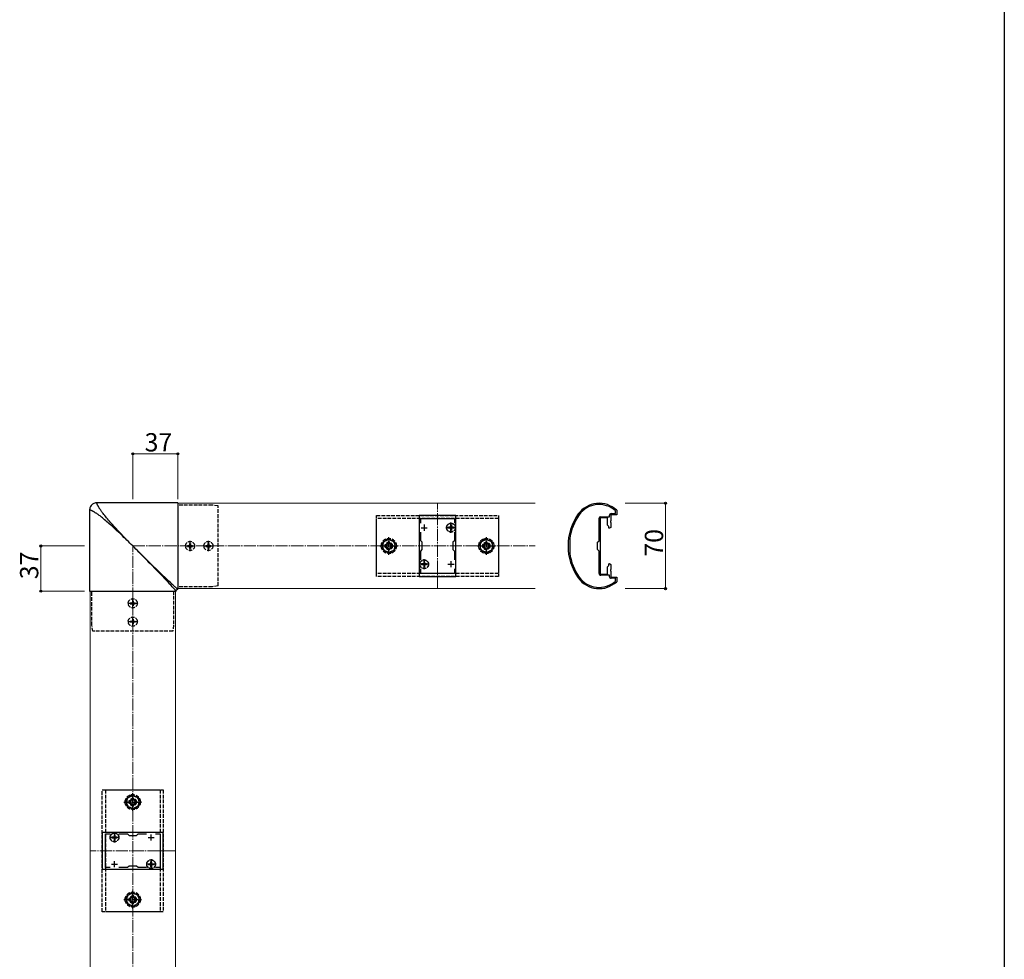
# Model space of a CAD drawing. Extents: x 0 to 1980, y 0 to 3206.
# Drawn here: x 1172 to 1980, y 832 to 1603 of the extents above; entities that cross this region are included whole.
import ezdxf

# ---------------------------------------------------------------- set-up
doc = ezdxf.new("R2010")
doc.units = 0
doc.linetypes.add('YCENTER_1', pattern=[13, 10, -1, 1, -1])
doc.linetypes.add('YHIDDEN_1', pattern=[4, 3, -1])
for name, color, linetype, lineweight in [('YKK_11', 7, 'CONTINUOUS', 30), ('YKK_12', 2, 'CONTINUOUS', 13), ('YKK_13', 4, 'CONTINUOUS', 30), ('YKK_D', 6, 'CONTINUOUS', 13), ('YSS_K', 3, 'CONTINUOUS', 13)]:
    doc.layers.add(name, color=color, linetype=linetype, lineweight=lineweight)
doc.layers.add('YKK_ZWAK', color=7, linetype='CONTINUOUS')
doc.styles.get("Standard").update_dxf_attribs({"font": 'txt', "bigfont": 'BIGFONT'})

msp = doc.modelspace()

# ---------------------------------------------------------------- linework, layer by layer
at = {"layer": 'YKK_11', "linetype": 'ByBlock', "lineweight": -2, "ltscale": 0.5}
for p, q in [((1500.14, 1196.36), (1500.14, 1146.36)), ((1530.14, 1196.36), (1500.14, 1196.36)), ((1530.14, 1146.36), (1530.14, 1196.36)), ((1648.94, 1195.36), (1656.14, 1195.36)), ((1656.14, 1195.36), (1656.14, 1196.56)), ((1662.14, 1196.86), (1657.14, 1196.86)), ((1657.14, 1196.86), (1657.14, 1192.03)), ((1657.44, 1197.86), (1661.14, 1197.86)), ((1661.14, 1199.99), (1661.04, 1200.21)), ((1661.14, 1197.86), (1661.14, 1199.99)), ((1662.05, 1200.65), (1662.14, 1200.43)), ((1662.14, 1200.43), (1662.14, 1196.86)), ((1501.34, 1189.99), (1501.34, 1193.86)), ((1501.34, 1193.86), (1528.94, 1193.86)), ((1528.94, 1193.86), (1528.94, 1189.99)), ((1647.64, 1175.56), (1647.64, 1194.06)), ((1648.64, 1194.36), (1648.64, 1172.03)), ((1654.64, 1194.36), (1648.64, 1194.36)), ((1654.64, 1188.36), (1654.64, 1194.36)), ((1655.74, 1187.26), (1654.64, 1188.36)), ((1655.74, 1186.03), (1655.74, 1187.26)), ((1657.14, 1192.03), (1657, 1191.84)), ((1657, 1191.84), (1657, 1190.88)), ((1657, 1190.88), (1657.14, 1190.69)), ((1657.14, 1190.69), (1657.14, 1186.45)), ((1501.34, 1175.66), (1501.34, 1182.73)), ((1528.94, 1182.73), (1528.94, 1175.66)), ((1656.08, 1185.84), (1655.74, 1186.03)), ((1657.14, 1186.45), (1656.08, 1185.84)), ((1502.64, 1174.36), (1501.34, 1175.66)), ((1502.64, 1168.36), (1502.64, 1174.36)), ((1528.94, 1175.66), (1527.64, 1174.36)), ((1527.64, 1174.36), (1527.64, 1168.36)), ((1623.55, 1177.3), (1623.54, 1177.26)), ((1623.54, 1177.26), (1623.54, 1165.46)), ((1646.44, 1174.36), (1647.64, 1175.56)), ((1646.44, 1168.36), (1646.44, 1174.36)), ((1648.64, 1172.03), (1648.5, 1171.84)), ((1648.5, 1171.84), (1648.5, 1170.88)), ((1501.34, 1167.06), (1502.64, 1168.36)), ((1501.34, 1159.99), (1501.34, 1167.06)), ((1527.64, 1168.36), (1528.94, 1167.06)), ((1528.94, 1167.06), (1528.94, 1159.99)), ((1623.54, 1165.46), (1623.55, 1165.42)), ((1647.64, 1167.16), (1646.44, 1168.36)), ((1647.64, 1148.66), (1647.64, 1167.16)), ((1648.5, 1170.88), (1648.64, 1170.69)), ((1648.64, 1170.69), (1648.64, 1148.36)), ((1654.64, 1154.36), (1655.74, 1155.46)), ((1655.74, 1156.69), (1656.08, 1156.88)), ((1655.74, 1155.46), (1655.74, 1156.69)), ((1656.08, 1156.88), (1657.14, 1156.27)), ((1657.14, 1156.27), (1657.14, 1152.03)), ((1501.34, 1148.86), (1501.34, 1152.73)), ((1528.94, 1148.86), (1501.34, 1148.86)), ((1528.94, 1152.73), (1528.94, 1148.86)), ((1528.94, 1152.73), (1528.94, 1148.86)), ((1648.64, 1148.36), (1654.64, 1148.36)), ((1656.14, 1147.36), (1648.94, 1147.36)), ((1654.64, 1148.36), (1654.64, 1154.36)), ((1656.14, 1146.16), (1656.14, 1147.36)), ((1657.14, 1152.03), (1657, 1151.84)), ((1657, 1151.84), (1657, 1150.88)), ((1657, 1150.88), (1657.14, 1150.69)), ((1657.14, 1150.69), (1657.14, 1145.86)), ((1500.14, 1146.36), (1530.14, 1146.36)), ((1657.14, 1145.86), (1662.14, 1145.86)), ((1661.14, 1144.86), (1657.44, 1144.86)), ((1661.04, 1142.51), (1661.14, 1142.73)), ((1661.14, 1142.73), (1661.14, 1144.86)), ((1662.14, 1142.29), (1662.05, 1142.08)), ((1662.14, 1145.86), (1662.14, 1142.29)), ((1290.14, 936.36), (1240.14, 936.36)), ((1240.14, 936.36), (1240.14, 906.36)), ((1242.64, 907.56), (1242.64, 935.16)), ((1242.64, 935.16), (1246.51, 935.16)), ((1253.78, 935.16), (1260.84, 935.16)), ((1260.84, 935.16), (1262.14, 933.86)), ((1262.14, 933.86), (1268.14, 933.86)), ((1268.14, 933.86), (1269.44, 935.16)), ((1269.44, 935.16), (1276.51, 935.16)), ((1283.78, 935.16), (1287.64, 935.16)), ((1283.78, 935.16), (1287.64, 935.16)), ((1287.64, 935.16), (1287.64, 907.56)), ((1290.14, 906.36), (1290.14, 936.36)), ((1240.14, 906.36), (1290.14, 906.36)), ((1246.51, 907.56), (1242.64, 907.56)), ((1260.84, 907.56), (1253.78, 907.56)), ((1262.14, 908.86), (1260.84, 907.56)), ((1268.14, 908.86), (1262.14, 908.86)), ((1269.44, 907.56), (1268.14, 908.86)), ((1276.51, 907.56), (1269.44, 907.56)), ((1287.64, 907.56), (1283.78, 907.56))]:
    msp.add_line(p, q, dxfattribs=at)
at = {"layer": 'YKK_11', "ltscale": 0.5}
for p, q in [((1504.14, 1188.86), (1504.14, 1183.86)), ((1526.14, 1188.86), (1526.14, 1183.86)), ((1501.64, 1186.36), (1506.64, 1186.36)), ((1523.64, 1186.36), (1528.64, 1186.36)), ((1501.64, 1156.36), (1506.64, 1156.36)), ((1504.14, 1158.86), (1504.14, 1153.86)), ((1523.64, 1156.36), (1528.64, 1156.36)), ((1526.14, 1158.86), (1526.14, 1153.86)), ((1247.64, 932.36), (1252.64, 932.36)), ((1250.14, 929.86), (1250.14, 934.86)), ((1277.64, 932.36), (1282.64, 932.36)), ((1280.14, 929.86), (1280.14, 934.86)), ((1250.14, 907.86), (1250.14, 912.86)), ((1280.14, 907.86), (1280.14, 912.86)), ((1247.64, 910.36), (1252.64, 910.36)), ((1277.64, 910.36), (1282.64, 910.36))]:
    msp.add_line(p, q, dxfattribs=at)
at = {"layer": 'YKK_11', "linetype": 'ByBlock', "lineweight": -2, "ltscale": 0.5}
for centre, radius, start, end in [((1647.65, 1185.36), 21, 46.71084, 144.31468), ((1647.65, 1185.36), 20, 47.9541, 144.31468), ((1667.14, 1171.36), 45, 144.31468, 215.68534), ((1667.14, 1171.36), 44, 144.31468, 172.24185), ((1648.94, 1194.06), 1.3, 90, 179.99998), ((1657.44, 1196.56), 1.3, 90, 179.99998), ((1667.14, 1171.36), 44, 187.75817, 215.68534), ((1648.94, 1148.66), 1.3, 179.99998, 270.00002), ((1647.65, 1157.36), 21, 215.68534, 313.28916), ((1647.65, 1157.36), 20, 215.68534, 312.04584), ((1657.44, 1146.16), 1.3, 179.99998, 270.00002)]:
    msp.add_arc(centre, radius, start, end, dxfattribs=at)
at = {"layer": 'YKK_12'}
for p, q in [((1302.14, 1206.36), (1302.14, 1136.36)), ((1302.14, 1206.36), (1595.14, 1206.36)), ((1230.14, 1134.36), (1230.14, 553.36)), ((1230.14, 1134.36), (1300.14, 1134.36)), ((1300.14, 1134.36), (1300.14, 553.36)), ((1302.14, 1136.36), (1595.14, 1136.36))]:
    msp.add_line(p, q, dxfattribs=at)
at = {"layer": 'YKK_12', "linetype": 'YCENTER_1'}
for p, q in [((1515.14, 1136.36), (1515.14, 1206.36)), ((1300.14, 921.36), (1230.14, 921.36))]:
    msp.add_line(p, q, dxfattribs=at)
at = {"layer": 'YKK_13', "ltscale": 0.5}
for p, q in [((1230.58, 1203.86), (1230.23, 1203.21)), ((1231, 1204.47), (1230.58, 1203.86)), ((1231.49, 1205.02), (1231, 1204.47)), ((1232.04, 1205.51), (1231.49, 1205.02)), ((1232.65, 1205.93), (1232.04, 1205.51)), ((1233.3, 1206.28), (1232.65, 1205.93)), ((1233.98, 1206.54), (1233.3, 1206.28)), ((1234.67, 1206.72), (1233.98, 1206.54)), ((1235.36, 1206.83), (1234.67, 1206.72)), ((1236.04, 1206.86), (1235.36, 1206.83)), ((1302.14, 1206.86), (1235.64, 1206.86)), ((1235.73, 1206.54), (1235.74, 1206.6)), ((1235.73, 1206.47), (1235.73, 1206.54)), ((1235.73, 1206.38), (1235.73, 1206.47)), ((1235.74, 1206.29), (1235.73, 1206.38)), ((1235.74, 1206.6), (1235.75, 1206.66)), ((1235.76, 1206.19), (1235.74, 1206.29)), ((1235.75, 1206.66), (1235.77, 1206.71)), ((1235.79, 1206.07), (1235.76, 1206.19)), ((1235.77, 1206.71), (1235.79, 1206.75)), ((1235.79, 1206.75), (1235.82, 1206.78)), ((1235.82, 1205.95), (1235.79, 1206.07)), ((1235.82, 1206.78), (1235.85, 1206.81)), ((1235.87, 1205.8), (1235.82, 1205.95)), ((1235.85, 1206.81), (1235.89, 1206.83)), ((1235.93, 1205.65), (1235.87, 1205.8)), ((1235.89, 1206.83), (1235.93, 1206.85)), ((1235.93, 1206.85), (1235.97, 1206.86)), ((1235.99, 1205.48), (1235.93, 1205.65)), ((1235.97, 1206.86), (1236.02, 1206.86)), ((1236.07, 1205.3), (1235.99, 1205.48)), ((1236.02, 1206.86), (1236.07, 1206.86)), ((1236.16, 1205.1), (1236.07, 1205.3)), ((1236.27, 1204.89), (1236.16, 1205.1)), ((1236.38, 1204.67), (1236.27, 1204.89)), ((1236.5, 1204.43), (1236.38, 1204.67)), ((1236.63, 1204.18), (1236.5, 1204.43)), ((1236.78, 1203.92), (1236.63, 1204.18)), ((1236.94, 1203.65), (1236.78, 1203.92)), ((1237.1, 1203.36), (1236.94, 1203.65)), ((1237.28, 1203.06), (1237.1, 1203.36)), ((1302.14, 1206.78), (1302.14, 1135.86)), ((1229.68, 1201.15), (1229.64, 1200.47)), ((1229.64, 1200.86), (1229.64, 1134.36)), ((1229.65, 1200.53), (1229.64, 1200.49)), ((1229.64, 1200.49), (1229.65, 1200.44)), ((1229.66, 1200.58), (1229.65, 1200.53)), ((1229.67, 1200.62), (1229.66, 1200.58)), ((1229.7, 1200.65), (1229.67, 1200.62)), ((1229.78, 1201.84), (1229.68, 1201.15)), ((1229.72, 1200.69), (1229.7, 1200.65)), ((1229.76, 1200.71), (1229.72, 1200.69)), ((1229.8, 1200.74), (1229.76, 1200.71)), ((1229.97, 1202.53), (1229.78, 1201.84)), ((1229.85, 1200.76), (1229.8, 1200.74)), ((1229.9, 1200.77), (1229.85, 1200.76)), ((1229.97, 1200.78), (1229.9, 1200.77)), ((1230.23, 1203.21), (1229.97, 1202.53)), ((1230.04, 1200.78), (1229.97, 1200.78)), ((1230.12, 1200.78), (1230.04, 1200.78)), ((1230.21, 1200.76), (1230.12, 1200.78)), ((1230.32, 1200.74), (1230.21, 1200.76)), ((1230.43, 1200.72), (1230.32, 1200.74)), ((1230.56, 1200.68), (1230.43, 1200.72)), ((1230.7, 1200.63), (1230.56, 1200.68)), ((1230.86, 1200.58), (1230.7, 1200.63)), ((1231.02, 1200.51), (1230.86, 1200.58)), ((1231.21, 1200.43), (1231.02, 1200.51)), ((1231.41, 1200.34), (1231.21, 1200.43)), ((1231.62, 1200.24), (1231.41, 1200.34)), ((1231.84, 1200.13), (1231.62, 1200.24)), ((1232.08, 1200.01), (1231.84, 1200.13)), ((1232.32, 1199.87), (1232.08, 1200.01)), ((1232.58, 1199.73), (1232.32, 1199.87)), ((1232.86, 1199.57), (1232.58, 1199.73)), ((1233.14, 1199.4), (1232.86, 1199.57)), ((1233.44, 1199.22), (1233.14, 1199.4)), ((1233.75, 1199.03), (1233.44, 1199.22)), ((1234.08, 1198.83), (1233.75, 1199.03)), ((1234.42, 1198.61), (1234.08, 1198.83)), ((1234.77, 1198.38), (1234.42, 1198.61)), ((1235.14, 1198.14), (1234.77, 1198.38)), ((1235.52, 1197.88), (1235.14, 1198.14)), ((1235.92, 1197.62), (1235.52, 1197.88)), ((1236.33, 1197.34), (1235.92, 1197.62)), ((1236.75, 1197.04), (1236.33, 1197.34)), ((1237.19, 1196.73), (1236.75, 1197.04)), ((1237.64, 1196.41), (1237.19, 1196.73)), ((1237.48, 1202.75), (1237.28, 1203.06)), ((1237.68, 1202.42), (1237.48, 1202.75)), ((1238.28, 1195.95), (1237.64, 1196.41)), ((1237.9, 1202.08), (1237.68, 1202.42)), ((1238.12, 1201.73), (1237.9, 1202.08)), ((1238.37, 1201.36), (1238.12, 1201.73)), ((1238.6, 1195.71), (1238.28, 1195.95)), ((1238.62, 1200.98), (1238.37, 1201.36)), ((1239.43, 1195.03), (1238.6, 1195.71)), ((1238.89, 1200.59), (1238.62, 1200.98)), ((1239.17, 1200.18), (1238.89, 1200.59)), ((1239.46, 1199.76), (1239.17, 1200.18)), ((1239.77, 1199.32), (1239.46, 1199.76)), ((1240.09, 1198.87), (1239.77, 1199.32)), ((1240.32, 1198.55), (1240.09, 1198.87)), ((1240.79, 1197.9), (1240.32, 1198.55)), ((1241.47, 1197.07), (1240.79, 1197.9)), ((1242.18, 1196.22), (1241.47, 1197.07)), ((1242.91, 1195.35), (1242.18, 1196.22)), ((1243.67, 1194.45), (1242.91, 1195.35)), ((1240.28, 1194.32), (1239.43, 1195.03)), ((1241.16, 1193.59), (1240.28, 1194.32)), ((1242.05, 1192.83), (1241.16, 1193.59)), ((1242.97, 1192.05), (1242.05, 1192.83)), ((1243.91, 1191.24), (1242.97, 1192.05)), ((1244.45, 1193.53), (1243.67, 1194.45)), ((1244.87, 1190.4), (1243.91, 1191.24)), ((1245.26, 1192.59), (1244.45, 1193.53)), ((1245.86, 1189.54), (1244.87, 1190.4)), ((1246.1, 1191.63), (1245.26, 1192.59)), ((1246.86, 1188.65), (1245.86, 1189.54)), ((1246.96, 1190.65), (1246.1, 1191.63)), ((1247.88, 1187.74), (1246.86, 1188.65)), ((1247.85, 1189.64), (1246.96, 1190.65)), ((1248.76, 1188.62), (1247.85, 1189.64)), ((1248.93, 1186.8), (1247.88, 1187.74)), ((1249.7, 1187.58), (1248.76, 1188.62)), ((1250.67, 1186.51), (1249.7, 1187.58)), ((1249.99, 1185.84), (1248.93, 1186.8)), ((1251.08, 1184.85), (1249.99, 1185.84)), ((1251.66, 1185.43), (1250.67, 1186.51)), ((1252.18, 1183.84), (1251.08, 1184.85)), ((1252.67, 1184.33), (1251.66, 1185.43)), ((1253.3, 1182.8), (1252.18, 1183.84)), ((1253.71, 1183.21), (1252.67, 1184.33)), ((1254.43, 1181.74), (1253.3, 1182.8)), ((1254.77, 1182.07), (1253.71, 1183.21)), ((1255.58, 1180.66), (1254.43, 1181.74)), ((1255.85, 1180.92), (1254.77, 1182.07)), ((1256.75, 1179.55), (1255.58, 1180.66)), ((1256.95, 1179.76), (1255.85, 1180.92)), ((1257.93, 1178.43), (1256.75, 1179.55)), ((1258.08, 1178.58), (1256.95, 1179.76)), ((1259.12, 1177.28), (1257.93, 1178.43)), ((1259.22, 1177.39), (1258.08, 1178.58)), ((1260.31, 1176.12), (1259.12, 1177.28)), ((1260.38, 1176.19), (1259.22, 1177.39)), ((1261.51, 1174.95), (1260.31, 1176.12)), ((1261.55, 1174.99), (1260.38, 1176.19)), ((1262.72, 1173.77), (1261.51, 1174.95)), ((1262.74, 1173.79), (1261.55, 1174.99)), ((1263.93, 1172.57), (1262.72, 1173.77)), ((1263.93, 1172.57), (1262.74, 1173.79)), ((1265.14, 1171.36), (1263.93, 1172.57)), ((1266.43, 1170.08), (1265.16, 1171.34)), ((1267.68, 1168.82), (1266.43, 1170.08)), ((1268.94, 1167.56), (1267.68, 1168.82)), ((1270.19, 1166.3), (1268.94, 1167.56)), ((1273.34, 1163.22), (1269.26, 1167.26)), ((1271.43, 1165.04), (1270.19, 1166.3)), ((1272.67, 1163.79), (1271.43, 1165.04)), ((1273.9, 1162.54), (1272.67, 1163.79)), ((1277.38, 1159.25), (1273.34, 1163.22)), ((1275.12, 1161.3), (1273.9, 1162.54)), ((1276.33, 1160.07), (1275.12, 1161.3)), ((1277.52, 1158.85), (1276.33, 1160.07)), ((1281.32, 1155.4), (1277.38, 1159.25)), ((1278.71, 1157.64), (1277.52, 1158.85)), ((1281.04, 1155.26), (1278.71, 1157.64)), ((1283.3, 1152.93), (1281.04, 1155.26)), ((1285.12, 1151.71), (1281.32, 1155.4)), ((1285.47, 1150.69), (1283.3, 1152.93)), ((1288.71, 1148.24), (1285.12, 1151.71)), ((1288.57, 1147.48), (1285.47, 1150.69)), ((1291.69, 1144.25), (1288.57, 1147.48)), ((1292.26, 1144.82), (1288.71, 1148.24)), ((1293.15, 1142.69), (1291.69, 1144.25)), ((1292.79, 1144.32), (1292.26, 1144.82)), ((1293.82, 1143.36), (1292.79, 1144.32)), ((1294.47, 1141.27), (1293.15, 1142.69)), ((1294.78, 1142.46), (1293.82, 1143.36)), ((1295.64, 1140.01), (1294.47, 1141.27)), ((1295.67, 1141.63), (1294.78, 1142.46)), ((1296.68, 1138.88), (1295.64, 1140.01)), ((1296.5, 1140.86), (1295.67, 1141.63)), ((1297.26, 1140.16), (1296.5, 1140.86)), ((1297.58, 1137.89), (1296.68, 1138.88)), ((1297.97, 1139.51), (1297.26, 1140.16)), ((1298.61, 1138.93), (1297.97, 1139.51)), ((1299.2, 1138.4), (1298.61, 1138.93)), ((1229.73, 1134.36), (1300.64, 1134.36)), ((1298.35, 1137.04), (1297.58, 1137.89)), ((1298.8, 1136.53), (1298.35, 1137.04)), ((1299.2, 1136.09), (1298.8, 1136.53)), ((1299.73, 1137.92), (1299.2, 1138.4)), ((1299.54, 1135.7), (1299.2, 1136.09)), ((1299.83, 1135.36), (1299.54, 1135.7)), ((1300.2, 1137.5), (1299.73, 1137.92)), ((1299.96, 1135.21), (1299.83, 1135.36)), ((1300.08, 1135.07), (1299.96, 1135.21)), ((1300.18, 1134.95), (1300.08, 1135.07)), ((1300.28, 1134.84), (1300.18, 1134.95)), ((1300.62, 1137.13), (1300.2, 1137.5)), ((1300.36, 1134.73), (1300.28, 1134.84)), ((1300.43, 1134.64), (1300.36, 1134.73)), ((1300.49, 1134.57), (1300.43, 1134.64)), ((1300.54, 1134.5), (1300.49, 1134.57)), ((1300.58, 1134.44), (1300.54, 1134.5)), ((1300.61, 1134.4), (1300.58, 1134.44)), ((1300.63, 1134.36), (1300.61, 1134.4)), ((1300.98, 1136.81), (1300.62, 1137.13)), ((1300.64, 1134.36), (1300.67, 1134.59)), ((1300.67, 1134.59), (1300.73, 1134.84)), ((1300.73, 1134.84), (1300.84, 1135.08)), ((1300.84, 1135.08), (1301, 1135.31)), ((1301.29, 1136.54), (1300.98, 1136.81)), ((1301, 1135.31), (1301.2, 1135.51)), ((1301.2, 1135.51), (1301.42, 1135.66)), ((1301.43, 1136.43), (1301.29, 1136.54)), ((1301.42, 1135.66), (1301.67, 1135.77)), ((1301.56, 1136.32), (1301.43, 1136.43)), ((1301.67, 1136.23), (1301.56, 1136.32)), ((1301.77, 1136.15), (1301.67, 1136.23)), ((1301.67, 1135.77), (1301.91, 1135.84)), ((1301.86, 1136.07), (1301.77, 1136.15)), ((1301.94, 1136.01), (1301.86, 1136.07)), ((1301.91, 1135.84), (1302.14, 1135.86)), ((1302.01, 1135.96), (1301.94, 1136.01)), ((1302.06, 1135.92), (1302.01, 1135.96)), ((1302.11, 1135.89), (1302.06, 1135.92)), ((1302.14, 1135.87), (1302.11, 1135.89))]:
    msp.add_line(p, q, dxfattribs=at)
at = {"layer": 'YKK_13', "linetype": 'YHIDDEN_1'}
for p, q in [((1330.14, 1204.86), (1302.14, 1204.86)), ((1335.14, 1204.16), (1330.14, 1204.86)), ((1335.14, 1138.56), (1335.14, 1204.16)), ((1465.14, 1146.36), (1465.14, 1196.36)), ((1465.14, 1196.36), (1565.14, 1196.36)), ((1565.14, 1196.36), (1565.14, 1146.36)), ((1465.14, 1148.86), (1465.14, 1193.86)), ((1565.14, 1193.86), (1465.14, 1193.86)), ((1526.49, 1188.41), (1525.79, 1188.41)), ((1525.79, 1188.41), (1525.79, 1187.21)), ((1526.49, 1188.41), (1526.49, 1187.21)), ((1565.14, 1193.86), (1565.14, 1148.86)), ((1524.09, 1186.71), (1524.09, 1186.01)), ((1525.29, 1186.71), (1524.09, 1186.71)), ((1525.29, 1186.01), (1524.09, 1186.01)), ((1525.79, 1185.51), (1525.79, 1184.31)), ((1526.49, 1184.31), (1525.79, 1184.31)), ((1526.49, 1185.51), (1526.49, 1184.31)), ((1528.19, 1186.71), (1526.99, 1186.71)), ((1528.19, 1186.01), (1526.99, 1186.01)), ((1528.19, 1186.71), (1528.19, 1186.01)), ((1310.09, 1171.71), (1310.09, 1171.01)), ((1310.09, 1171.71), (1311.29, 1171.71)), ((1311.79, 1173.41), (1312.49, 1173.41)), ((1311.79, 1173.41), (1311.79, 1172.21)), ((1312.49, 1173.41), (1312.49, 1172.21)), ((1312.99, 1171.71), (1314.19, 1171.71)), ((1314.19, 1171.71), (1314.19, 1171.01)), ((1325.09, 1171.71), (1325.09, 1171.01)), ((1325.09, 1171.71), (1326.29, 1171.71)), ((1326.79, 1173.41), (1327.49, 1173.41)), ((1326.79, 1173.41), (1326.79, 1172.21)), ((1327.49, 1173.41), (1327.49, 1172.21)), ((1327.99, 1171.71), (1329.19, 1171.71)), ((1329.19, 1171.71), (1329.19, 1171.01)), ((1475.14, 1177.13), (1470.14, 1174.25)), ((1470.14, 1174.25), (1470.14, 1168.47)), ((1472.14, 1172.12), (1472.14, 1170.6)), ((1472.86, 1172.12), (1472.14, 1172.12)), ((1475.9, 1174.36), (1474.38, 1174.36)), ((1474.38, 1174.36), (1474.38, 1173.64)), ((1480.14, 1174.25), (1475.14, 1177.13)), ((1475.9, 1173.64), (1475.9, 1174.36)), ((1478.14, 1172.12), (1477.42, 1172.12)), ((1478.14, 1170.6), (1478.14, 1172.12)), ((1480.14, 1168.47), (1480.14, 1174.25)), ((1555.14, 1177.13), (1550.14, 1174.25)), ((1550.14, 1174.25), (1550.14, 1168.47)), ((1552.14, 1172.12), (1552.14, 1170.6)), ((1552.86, 1172.12), (1552.14, 1172.12)), ((1555.9, 1174.36), (1554.38, 1174.36)), ((1554.38, 1174.36), (1554.38, 1173.64)), ((1560.14, 1174.25), (1555.14, 1177.13)), ((1555.9, 1173.64), (1555.9, 1174.36)), ((1558.14, 1172.12), (1557.42, 1172.12)), ((1558.14, 1170.6), (1558.14, 1172.12)), ((1560.14, 1168.47), (1560.14, 1174.25)), ((1310.09, 1171.01), (1311.29, 1171.01)), ((1311.79, 1170.51), (1311.79, 1169.31)), ((1311.79, 1169.31), (1312.49, 1169.31)), ((1312.49, 1170.51), (1312.49, 1169.31)), ((1312.99, 1171.01), (1314.19, 1171.01)), ((1325.09, 1171.01), (1326.29, 1171.01)), ((1326.79, 1170.51), (1326.79, 1169.31)), ((1326.79, 1169.31), (1327.49, 1169.31)), ((1327.49, 1170.51), (1327.49, 1169.31)), ((1327.99, 1171.01), (1329.19, 1171.01)), ((1470.14, 1168.47), (1475.14, 1165.59)), ((1472.14, 1170.6), (1472.86, 1170.6)), ((1474.38, 1169.08), (1474.38, 1168.36)), ((1474.38, 1168.36), (1475.9, 1168.36)), ((1475.14, 1165.59), (1480.14, 1168.47)), ((1475.9, 1168.36), (1475.9, 1169.08)), ((1477.42, 1170.6), (1478.14, 1170.6)), ((1550.14, 1168.47), (1555.14, 1165.59)), ((1552.14, 1170.6), (1552.86, 1170.6)), ((1554.38, 1169.08), (1554.38, 1168.36)), ((1554.38, 1168.36), (1555.9, 1168.36)), ((1555.14, 1165.59), (1560.14, 1168.47)), ((1555.9, 1168.36), (1555.9, 1169.08)), ((1557.42, 1170.6), (1558.14, 1170.6)), ((1502.09, 1156.71), (1502.09, 1156.01)), ((1503.29, 1156.71), (1502.09, 1156.71)), ((1503.29, 1156.01), (1502.09, 1156.01)), ((1504.49, 1158.41), (1503.79, 1158.41)), ((1503.79, 1158.41), (1503.79, 1157.21)), ((1503.79, 1155.51), (1503.79, 1154.31)), ((1504.49, 1158.41), (1504.49, 1157.21)), ((1504.49, 1155.51), (1504.49, 1154.31)), ((1506.19, 1156.71), (1504.99, 1156.71)), ((1506.19, 1156.01), (1504.99, 1156.01)), ((1506.19, 1156.71), (1506.19, 1156.01)), ((1565.14, 1148.86), (1465.14, 1148.86)), ((1504.49, 1154.31), (1503.79, 1154.31)), ((1565.14, 1146.36), (1465.14, 1146.36)), ((1231.64, 1106.36), (1231.64, 1134.36)), ((1298.64, 1134.36), (1298.64, 1106.36)), ((1330.14, 1137.86), (1302.14, 1137.86)), ((1335.14, 1138.56), (1330.14, 1137.86)), ((1263.09, 1124.71), (1263.09, 1124.01)), ((1263.09, 1124.71), (1264.29, 1124.71)), ((1263.09, 1124.01), (1264.29, 1124.01)), ((1264.79, 1126.41), (1265.49, 1126.41)), ((1264.79, 1126.41), (1264.79, 1125.21)), ((1264.79, 1123.51), (1264.79, 1122.31)), ((1265.49, 1126.41), (1265.49, 1125.21)), ((1265.49, 1123.51), (1265.49, 1122.31)), ((1265.99, 1124.71), (1267.19, 1124.71)), ((1265.99, 1124.01), (1267.19, 1124.01)), ((1267.19, 1124.71), (1267.19, 1124.01)), ((1264.79, 1122.31), (1265.49, 1122.31)), ((1263.09, 1109.71), (1263.09, 1109.01)), ((1263.09, 1109.71), (1264.29, 1109.71)), ((1263.09, 1109.01), (1264.29, 1109.01)), ((1264.79, 1111.41), (1265.49, 1111.41)), ((1264.79, 1111.41), (1264.79, 1110.21)), ((1264.79, 1108.51), (1264.79, 1107.31)), ((1264.79, 1107.31), (1265.49, 1107.31)), ((1265.49, 1111.41), (1265.49, 1110.21)), ((1265.49, 1108.51), (1265.49, 1107.31)), ((1265.99, 1109.71), (1267.19, 1109.71)), ((1265.99, 1109.01), (1267.19, 1109.01)), ((1267.19, 1109.71), (1267.19, 1109.01)), ((1232.35, 1101.36), (1231.64, 1106.36)), ((1297.94, 1101.36), (1232.35, 1101.36)), ((1298.64, 1106.36), (1297.94, 1101.36)), ((1240.14, 971.36), (1290.14, 971.36)), ((1240.14, 871.36), (1240.14, 971.36)), ((1242.64, 971.36), (1287.64, 971.36)), ((1242.64, 971.36), (1242.64, 871.36)), ((1287.64, 971.36), (1287.64, 871.36)), ((1290.14, 971.36), (1290.14, 871.36)), ((1265.14, 967.13), (1260.14, 964.25)), ((1260.14, 964.25), (1260.14, 958.47)), ((1262.14, 962.12), (1262.14, 960.6)), ((1262.86, 962.12), (1262.14, 962.12)), ((1265.9, 964.36), (1264.38, 964.36)), ((1264.38, 964.36), (1264.38, 963.64)), ((1270.14, 964.25), (1265.14, 967.13)), ((1265.9, 963.64), (1265.9, 964.36)), ((1268.14, 962.12), (1267.42, 962.12)), ((1268.14, 960.6), (1268.14, 962.12)), ((1270.14, 958.47), (1270.14, 964.25)), ((1260.14, 958.47), (1265.14, 955.59)), ((1262.14, 960.6), (1262.86, 960.6)), ((1264.38, 959.08), (1264.38, 958.36)), ((1264.38, 958.36), (1265.9, 958.36)), ((1265.14, 955.59), (1270.14, 958.47)), ((1265.9, 958.36), (1265.9, 959.08)), ((1267.42, 960.6), (1268.14, 960.6)), ((1248.09, 932.71), (1248.09, 932.01)), ((1248.09, 932.71), (1249.29, 932.71)), ((1248.09, 932.01), (1249.29, 932.01)), ((1249.79, 934.41), (1250.49, 934.41)), ((1249.79, 934.41), (1249.79, 933.21)), ((1249.79, 931.51), (1249.79, 930.31)), ((1249.79, 930.31), (1250.49, 930.31)), ((1250.49, 934.41), (1250.49, 933.21)), ((1250.49, 931.51), (1250.49, 930.31)), ((1250.99, 932.71), (1252.19, 932.71)), ((1250.99, 932.01), (1252.19, 932.01)), ((1252.19, 932.71), (1252.19, 932.01)), ((1278.09, 910.71), (1278.09, 910.01)), ((1278.09, 910.71), (1279.29, 910.71)), ((1278.09, 910.01), (1279.29, 910.01)), ((1279.79, 912.41), (1280.49, 912.41)), ((1279.79, 912.41), (1279.79, 911.21)), ((1279.79, 909.51), (1279.79, 908.31)), ((1279.79, 908.31), (1280.49, 908.31)), ((1280.49, 912.41), (1280.49, 911.21)), ((1280.49, 909.51), (1280.49, 908.31)), ((1280.99, 910.71), (1282.19, 910.71)), ((1280.99, 910.01), (1282.19, 910.01)), ((1282.19, 910.71), (1282.19, 910.01)), ((1265.14, 887.13), (1260.14, 884.25)), ((1260.14, 884.25), (1260.14, 878.47)), ((1262.14, 882.12), (1262.14, 880.6)), ((1262.86, 882.12), (1262.14, 882.12)), ((1262.14, 880.6), (1262.86, 880.6)), ((1265.9, 884.36), (1264.38, 884.36)), ((1264.38, 884.36), (1264.38, 883.64)), ((1270.14, 884.25), (1265.14, 887.13)), ((1265.9, 883.64), (1265.9, 884.36)), ((1268.14, 882.12), (1267.42, 882.12)), ((1267.42, 880.6), (1268.14, 880.6)), ((1268.14, 880.6), (1268.14, 882.12)), ((1270.14, 878.47), (1270.14, 884.25)), ((1260.14, 878.47), (1265.14, 875.59)), ((1264.38, 879.08), (1264.38, 878.36)), ((1264.38, 878.36), (1265.9, 878.36)), ((1265.14, 875.59), (1270.14, 878.47)), ((1265.9, 878.36), (1265.9, 879.08)), ((1290.14, 871.36), (1240.14, 871.36)), ((1287.64, 871.36), (1242.64, 871.36))]:
    msp.add_line(p, q, dxfattribs=at)
at = {"layer": 'YKK_13', "linetype": 'YCENTER_1'}
for p, q in [((1526.14, 1182.21), (1526.14, 1190.51)), ((1530.29, 1186.36), (1521.99, 1186.36)), ((1307.99, 1171.36), (1316.29, 1171.36)), ((1312.14, 1167.21), (1312.14, 1175.51)), ((1322.99, 1171.36), (1331.29, 1171.36)), ((1327.14, 1167.21), (1327.14, 1175.51)), ((1508.29, 1156.36), (1499.99, 1156.36)), ((1504.14, 1152.21), (1504.14, 1160.51)), ((1260.99, 1124.36), (1269.29, 1124.36)), ((1265.14, 1120.21), (1265.14, 1128.51)), ((1260.99, 1109.36), (1269.29, 1109.36)), ((1265.14, 1105.21), (1265.14, 1113.51)), ((1254.29, 932.36), (1245.99, 932.36)), ((1250.14, 936.51), (1250.14, 928.21)), ((1280.14, 914.51), (1280.14, 906.21)), ((1284.29, 910.36), (1275.99, 910.36))]:
    msp.add_line(p, q, dxfattribs=at)
at = {"layer": 'YKK_13', "linetype": 'YCENTER_1', "ltscale": 0.5}
for p, q in [((1467.89, 1171.36), (1482.39, 1171.36)), ((1475.14, 1164.11), (1475.14, 1178.61)), ((1547.89, 1171.36), (1562.39, 1171.36)), ((1555.14, 1164.11), (1555.14, 1178.61)), ((1257.89, 961.36), (1272.39, 961.36)), ((1265.14, 954.11), (1265.14, 968.61)), ((1265.14, 874.11), (1265.14, 888.61)), ((1257.89, 881.36), (1272.39, 881.36))]:
    msp.add_line(p, q, dxfattribs=at)
at = {"layer": 'YKK_13', "linetype": 'YHIDDEN_1'}
for centre, radius in [((1526.14, 1186.36), 3.65), ((1526.14, 1186.36), 3.5), ((1312.14, 1171.36), 3.75), ((1327.14, 1171.36), 3.75), ((1475.14, 1171.36), 6.25), ((1475.14, 1171.36), 5), ((1475.14, 1171.36), 3), ((1475.14, 1171.36), 2.5), ((1555.14, 1171.36), 6.25), ((1555.14, 1171.36), 5), ((1555.14, 1171.36), 3), ((1555.14, 1171.36), 2.5), ((1504.14, 1156.36), 3.65), ((1504.14, 1156.36), 3.5), ((1265.14, 1124.36), 3.75), ((1265.14, 1109.36), 3.75), ((1265.14, 961.36), 6.25), ((1265.14, 961.36), 5), ((1265.14, 961.36), 3), ((1265.14, 961.36), 2.5), ((1250.14, 932.36), 3.65), ((1250.14, 932.36), 3.5), ((1280.14, 910.36), 3.65), ((1280.14, 910.36), 3.5), ((1265.14, 881.36), 6.25), ((1265.14, 881.36), 5), ((1265.14, 881.36), 3), ((1265.14, 881.36), 2.5)]:
    msp.add_circle(centre, radius, dxfattribs=at)
for centre, radius, start, end in [((1525.29, 1187.21), 0.5, 270, 0), ((1526.99, 1187.21), 0.5, 180, 270), ((1525.29, 1185.51), 0.5, 0, 90), ((1526.99, 1185.51), 0.5, 90, 180), ((1311.29, 1172.21), 0.5, 270, 0), ((1312.99, 1172.21), 0.5, 180, 270), ((1326.29, 1172.21), 0.5, 270, 0), ((1327.99, 1172.21), 0.5, 180, 270), ((1475.14, 1171.36), 5.58, 153.74848, 206.25152), ((1475.14, 1171.36), 5.58, 93.74848, 146.25152), ((1472.86, 1173.64), 1.52, 270, 0), ((1475.14, 1171.36), 5.58, 33.74848, 86.25152), ((1477.42, 1173.64), 1.52, 180, 270), ((1475.14, 1171.36), 5.58, 333.74848, 26.25152), ((1555.14, 1171.36), 5.58, 153.74848, 206.25152), ((1555.14, 1171.36), 5.58, 93.74848, 146.25152), ((1552.86, 1173.64), 1.52, 270, 0), ((1555.14, 1171.36), 5.58, 33.74848, 86.25152), ((1557.42, 1173.64), 1.52, 180, 270), ((1555.14, 1171.36), 5.58, 333.74848, 26.25152), ((1311.29, 1170.51), 0.5, 0, 90), ((1312.99, 1170.51), 0.5, 90, 180), ((1326.29, 1170.51), 0.5, 0, 90), ((1327.99, 1170.51), 0.5, 90, 180), ((1475.14, 1171.36), 5.58, 213.74848, 266.25152), ((1472.86, 1169.08), 1.52, 0, 90), ((1475.14, 1171.36), 5.58, 273.74848, 326.25152), ((1477.42, 1169.08), 1.52, 90, 180), ((1555.14, 1171.36), 5.58, 213.74848, 266.25152), ((1552.86, 1169.08), 1.52, 0, 90), ((1555.14, 1171.36), 5.58, 273.74848, 326.25152), ((1557.42, 1169.08), 1.52, 90, 180), ((1503.29, 1157.21), 0.5, 270, 0), ((1503.29, 1155.51), 0.5, 0, 90), ((1504.99, 1157.21), 0.5, 180, 270), ((1504.99, 1155.51), 0.5, 90, 180), ((1264.29, 1125.21), 0.5, 270, 0), ((1264.29, 1123.51), 0.5, 0, 90), ((1265.99, 1125.21), 0.5, 180, 270), ((1265.99, 1123.51), 0.5, 90, 180), ((1264.29, 1110.21), 0.5, 270, 0), ((1264.29, 1108.51), 0.5, 0, 90), ((1265.99, 1110.21), 0.5, 180, 270), ((1265.99, 1108.51), 0.5, 90, 180), ((1265.14, 961.36), 5.58, 153.74848, 206.25152), ((1265.14, 961.36), 5.58, 93.74848, 146.25152), ((1262.86, 963.64), 1.52, 270, 0), ((1265.14, 961.36), 5.58, 33.74848, 86.25152), ((1267.42, 963.64), 1.52, 180, 270), ((1265.14, 961.36), 5.58, 333.74848, 26.25152), ((1265.14, 961.36), 5.58, 213.74848, 266.25152), ((1262.86, 959.08), 1.52, 0, 90), ((1265.14, 961.36), 5.58, 273.74848, 326.25152), ((1267.42, 959.08), 1.52, 90, 180), ((1249.29, 933.21), 0.5, 270, 0), ((1249.29, 931.51), 0.5, 0, 90), ((1250.99, 933.21), 0.5, 180, 270), ((1250.99, 931.51), 0.5, 90, 180), ((1279.29, 911.21), 0.5, 270, 0), ((1279.29, 909.51), 0.5, 0, 90), ((1280.99, 911.21), 0.5, 180, 270), ((1280.99, 909.51), 0.5, 90, 180), ((1265.14, 881.36), 5.58, 153.74848, 206.25152), ((1265.14, 881.36), 5.58, 93.74848, 146.25152), ((1262.86, 883.64), 1.52, 270, 0), ((1262.86, 879.08), 1.52, 0, 90), ((1265.14, 881.36), 5.58, 33.74848, 86.25152), ((1267.42, 883.64), 1.52, 180, 270), ((1267.42, 879.08), 1.52, 90, 180), ((1265.14, 881.36), 5.58, 333.74848, 26.25152), ((1265.14, 881.36), 5.58, 213.74848, 266.25152), ((1265.14, 881.36), 5.58, 273.74848, 326.25152)]:
    msp.add_arc(centre, radius, start, end, dxfattribs=at)
at = {"layer": 'YKK_D'}
for p, q in [((1265.14, 1209.86), (1265.14, 1247.86)), ((1265.14, 1246.86), (1302.14, 1246.86)), ((1302.14, 1209.86), (1302.14, 1247.86)), ((1669.14, 1206.36), (1703.14, 1206.36)), ((1702.14, 1206.36), (1702.14, 1136.36)), ((1225.61, 1171.36), (1188.64, 1171.36)), ((1189.64, 1171.36), (1189.64, 1134.36)), ((1225.61, 1134.36), (1188.64, 1134.36)), ((1669.14, 1136.36), (1703.14, 1136.36))]:
    msp.add_line(p, q, dxfattribs=at)
at = {"layer": 'YKK_D', "linetype": 'ByBlock', "lineweight": -2}
for centre in [(1265.14, 1246.86), (1302.14, 1246.86), (1702.14, 1206.36), (1189.64, 1171.36), (1189.64, 1134.36), (1702.14, 1136.36)]:
    msp.add_circle(centre, 0.85, dxfattribs=at)
at = {"layer": 'YKK_ZWAK'}
msp.add_line((1980, 3120), (1980, 0), dxfattribs=at)
at = {"layer": 'YSS_K', "linetype": 'YCENTER_1'}
for p, q in [((1265.14, 516.36), (1265.14, 1171.36)), ((1265.14, 1171.36), (1595.14, 1171.36))]:
    msp.add_line(p, q, dxfattribs=at)

# ---------------------------------------------------------------- texts
at = {"layer": 'YKK_D'}
msp.add_text('37', height=15, dxfattribs=at).set_placement((1274.84, 1248.86))
for s, p in [('70', (1700.14, 1162.56)), ('37', (1187.64, 1144.06))]:
    msp.add_text(s, height=15, rotation=90, dxfattribs=at).set_placement(p)

doc.saveas('drawing.dxf')
